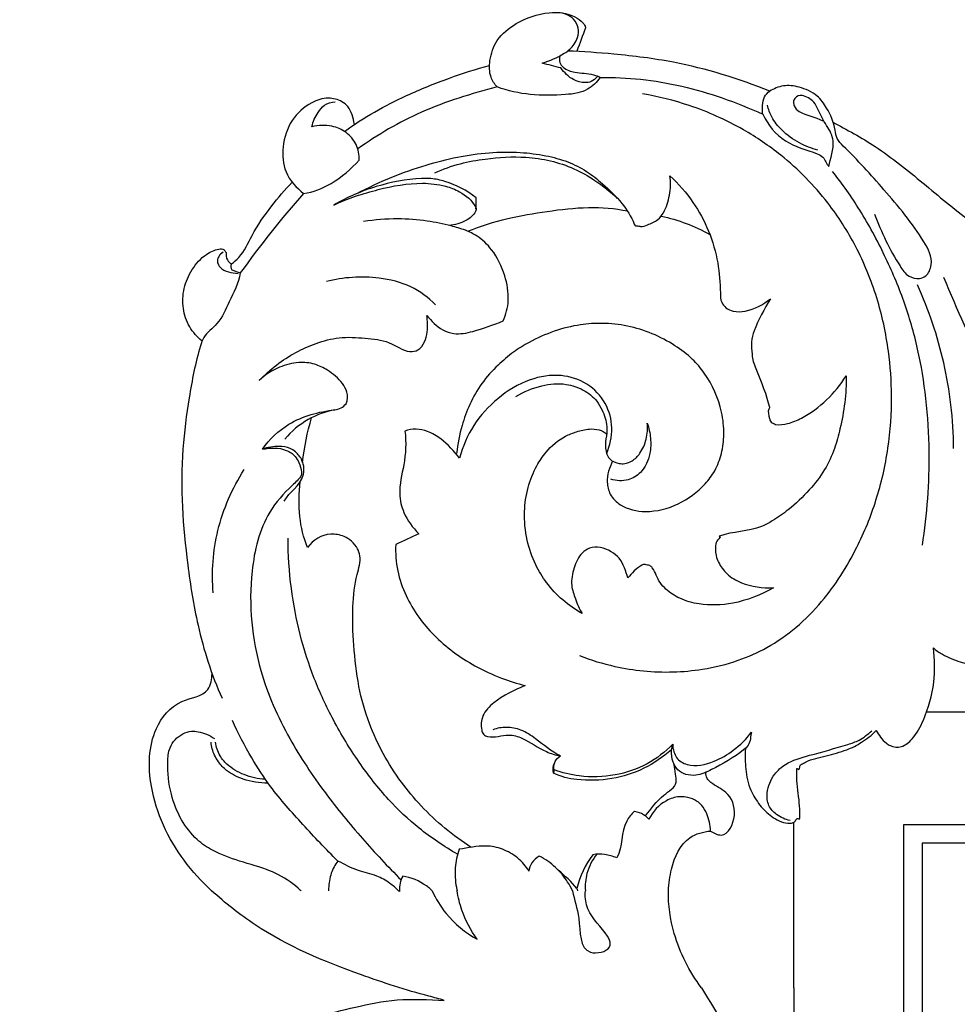
# Model space of a CAD drawing. Units: millimetres. Extents: x -2432 to 3880, y -2784 to 2107.
# Drawn here: x -1553 to -1417, y -712 to -570 of the extents above; entities that cross this region are included whole.
import ezdxf

# ---------------------------------------------------------------- set-up
doc = ezdxf.new("R2010")
doc.units = ezdxf.units.MM
doc.header["$MEASUREMENT"] = 0
doc.layers.get('Defpoints').update_dxf_attribs({"true_color": 0xffffff})
doc.styles.add('Arial', font='arial.ttf')
doc.dimstyles.new('Default', dxfattribs={"dimtxt": 45, "dimasz": 45, "dimexe": 0.5, "dimexo": 0.5, "dimgap": 0.25, "dimtad": 1, "dimtoh": 1, "dimdec": 0, "dimzin": 1, "dimdsep": 46, "dimtxsty": 'Arial', "dimcen": 0.5, "dimadec": 0, "dimazin": 0, "dimtfac": 1, "dimtdec": 4, "dimtix": 1, "dimtmove": 1, "dimatfit": 3, "dimfxl": 1, "dimtolj": 1, "dimtzin": 1, "dimarcsym": 0})

# ---------------------------------------------------------------- blocks, each defined once
blk = doc.blocks.new('*D7')
at = {"color": 0, "lineweight": -2, "transparency": 16777216}
for p, q in [((-1543.33, -568.3), (-1624.49, -568.3)), ((-1623.99, -1444.63), (-1623.99, -613.3)), ((-1543.33, -1489.63), (-1624.49, -1489.63))]:
    blk.add_line(p, q, dxfattribs=at)
at = {"color": 0, "transparency": 16777216}
for points in [[(-1631.49, -613.3), (-1616.49, -613.3), (-1623.99, -568.3)], [(-1631.49, -1444.63), (-1616.49, -1444.63), (-1623.99, -1489.63)]]:
    blk.add_solid(points, dxfattribs=at)
at = {"layer": 'Defpoints', "color": 0, "transparency": 16777216}
for p in [(-1623.99, -568.3), (-1542.83, -568.3), (-1542.83, -1489.63)]:
    blk.add_point(p, dxfattribs=at)
at = {"color": 0, "transparency": 16777216, "insert": (-1647.22, -1028.97), "char_height": 45, "attachment_point": 5, "rotation": 90, "style": 'Arial'}
blk.add_mtext('\\A1;921', dxfattribs=at)
blk = doc.blocks.new('RM-014_1715_921')
for points in [[(-740.26, -661.42), (740.22, -661.42), (740.22, 24.24), (-740.26, 24.24)], [(-737.58, -658.68), (737.54, -658.68), (737.54, 21.64), (-737.58, 21.64)]]:
    blk.add_lwpolyline(points, close=True)
for points, knots in [([(-798.82, 130.55), (-799.22, 130.95), (-799.98, 132.16), (-799.99, 134.59), (-798.97, 137.6), (-795.8, 140.12), (-791.8, 141.53), (-788.27, 141.19), (-786.57, 139.99), (-786.13, 139.38), (-786.1, 139.09), (-786.52, 137.97), (-786.93, 136.84), (-787.35, 135.71)], [0, 0, 0, 0, 1.690895, 4.110194, 7.199767, 10.892131, 15.930387, 19.75642, 21.184543, 21.999902, 21.999902, 21.999902, 25.608375, 25.608375, 25.608375, 25.608375]), ([(-784.38, 132.08), (-784.61, 131.76), (-785.17, 131.28), (-786.45, 131.1), (-788.14, 131.57), (-789.16, 132.62), (-789.64, 133.29), (-790.54, 133.52), (-791.45, 133.75), (-792.35, 133.98), (-791.24, 134.34), (-789.54, 135), (-787.8, 136.43), (-787.18, 137.76), (-787, 139.1), (-787.9, 140.73), (-789.24, 141.23), (-790.08, 141.28)], [0, 0, 0, 0, 1.182751, 2.095706, 3.813766, 6.306381, 6.306381, 6.306381, 9.11025, 9.11025, 9.11025, 12.609586, 14.599524, 15.659568, 16.991471, 18.479912, 20.984304, 20.984304, 20.984304, 20.984304]), ([(-789.79, 135.03), (-789.88, 134.72), (-789.92, 134.07), (-789.11, 133.08), (-787.35, 132.51), (-785.47, 132.54), (-784.27, 132.09), (-783.97, 131.92), (-784.48, 131.24), (-785.46, 130.29), (-787.31, 129.59), (-790.08, 129.37), (-794.02, 129.25), (-797.29, 130.01), (-798.82, 130.55), (-802.54, 129.6), (-809.63, 127.41), (-816.06, 123.69), (-818.92, 121.62)], [0, 0, 0, 0, 0.97739, 1.842724, 3.633811, 6.385482, 7.426812, 7.426812, 7.426812, 9.956953, 11.455479, 13.236032, 18.319158, 23.209594, 23.209594, 23.209594, 34.736904, 45.345431, 45.345431, 45.345431, 45.345431]), ([(-744.45, 112.22), (-743.48, 109.62), (-741.96, 106.52), (-739.77, 103.22), (-738.09, 102.85), (-737.35, 103.11), (-737.06, 103.34), (-736.64, 103.69), (-735.83, 105.61), (-738.25, 110.04), (-742.85, 115.59), (-747.22, 120.38), (-749.95, 123), (-750.15, 125.11), (-751.08, 127.22), (-752.72, 129.57), (-755.14, 130.59), (-757.51, 130.92), (-758.98, 130.29), (-759.56, 129.95), (-764.04, 131.75), (-771.47, 134.06), (-781.36, 135.29), (-786.47, 135.64), (-788.7, 135.73)], [0, 0, 0, 0, 8.314622, 10.306378, 11.85246, 12.848784, 12.848784, 12.848784, 14.617983, 18.225178, 27.681904, 36.287355, 37.704571, 38.957156, 42.380088, 44.605581, 47.501512, 49.814649, 51.920758, 51.920758, 51.920758, 66.424276, 75.103285, 81.795431, 81.795431, 81.795431, 81.795431]), ([(-820.84, 124.16), (-818.05, 126.17), (-813.08, 128.96), (-805.93, 131.83), (-801.88, 133.14), (-799.93, 133.67)], [0, 0, 0, 0, 10.319536, 17.021177, 23.086213, 23.086213, 23.086213, 23.086213]), ([(-783.97, 131.92), (-782.04, 131.95), (-778.08, 131.78), (-772.19, 130.76), (-766.29, 129.05), (-762.47, 127.49), (-760.56, 126.63), (-760.6, 127.44), (-760.71, 128.8), (-759.87, 129.75), (-759.56, 129.95)], [0, 0, 0, 0, 5.791183, 11.85478, 17.898388, 24.20453, 24.20453, 24.20453, 26.746149, 27.868467, 27.868467, 27.868467, 27.868467]), ([(-786.97, 48.64), (-785.31, 47.99), (-782.27, 47.07), (-776.32, 46.13), (-770.26, 46.28), (-764.29, 47.75), (-759.71, 49.76), (-755.63, 52.62), (-751.01, 57.32), (-747.08, 63.54), (-744.01, 71.08), (-742.33, 78.45), (-741.83, 85.68), (-742.34, 92.98), (-743.93, 100.29), (-746.88, 107.53), (-751.42, 114.62), (-756.97, 120.27), (-763.83, 124.91), (-770.56, 127.92), (-775.6, 129.17), (-777.88, 129.56)], [0, 0, 0, 0, 5.337827, 9.514641, 18.053137, 23.358071, 27.891648, 32.991396, 38.25315, 47.579097, 54.918673, 62.606246, 70.17233, 76.623095, 84.497986, 92.548631, 99.980951, 109.638255, 116.162283, 124.732489, 131.675815, 131.675815, 131.675815, 131.675815]), ([(-760.56, 126.63), (-759.82, 125.1), (-757.63, 122.33), (-753.92, 121.45), (-751.64, 120.46), (-751.38, 119.44), (-751.02, 119.12), (-750.86, 120.21), (-750.1, 122), (-750.83, 124.36), (-752.17, 126.03), (-752.84, 128.37), (-754.64, 129.45), (-755.63, 129.29), (-755.95, 128.91), (-756.06, 128.71), (-756.16, 128.43), (-756, 127.58), (-754.71, 126.42), (-752.97, 126.27), (-751.91, 125.66)], [0, 0, 0, 0, 5.078105, 10.026544, 11.042382, 12.599615, 12.599615, 12.599615, 16.344012, 17.479576, 20.050802, 22.622029, 24.597864, 25.749513, 25.749513, 25.749513, 26.33734, 26.818742, 27.964031, 31.624428, 31.624428, 31.624428, 31.624428]), ([(-819.4, 125.17), (-819.58, 126.07), (-819.87, 127.44), (-821.43, 128.65), (-823.33, 129.18), (-826.05, 128.23), (-828.72, 125.88), (-829.9, 122.05), (-829.65, 118.09), (-827.75, 116.02), (-826.74, 115.22), (-829.97, 111.55), (-833.02, 107.73), (-835.85, 103.76)], [0, 0, 0, 0, 2.745386, 3.841925, 5.876382, 8.375087, 12.24906, 16.28601, 19.956711, 23.99282, 23.99282, 23.99282, 38.644411, 38.644411, 38.644411, 38.644411]), ([(-826.74, 115.22), (-825.33, 115.4), (-822.32, 116.6), (-819.9, 118.75), (-818.7, 120.02), (-818.69, 120.79), (-818.99, 122.33), (-820.5, 124.14), (-822.83, 125.13), (-824.59, 125.05), (-825.53, 124.83), (-825.39, 125.59), (-824.86, 126.66), (-823.74, 128.09), (-822.72, 128.4), (-822.17, 128.4)], [0, 0, 0, 0, 4.263394, 9.552502, 9.552502, 9.552502, 11.862092, 14.143128, 16.387466, 19.289668, 19.289668, 19.289668, 21.551376, 22.93307, 24.58814, 24.58814, 24.58814, 24.58814]), ([(-752.61, 121.45), (-753.53, 121.69), (-755.42, 122.42), (-757.69, 124.09), (-759.28, 126), (-759.74, 127.33), (-759.86, 127.91)], [0, 0, 0, 0, 2.843057, 6.017989, 8.409501, 10.190036, 10.190036, 10.190036, 10.190036]), ([(-750.53, 125.51), (-748.43, 124.43), (-743.79, 121.86), (-737.42, 116.72), (-730.58, 110.92), (-724.17, 106.73), (-718.49, 103.97), (-713.93, 103.1), (-709.83, 101.81), (-705.99, 102.03), (-702.89, 101.87), (-701.52, 103.05), (-701.15, 103.4)], [0, 0, 0, 0, 7.112108, 15.814922, 24.553271, 34.000969, 38.7449, 43.388321, 47.930792, 51.374387, 55.112784, 56.65848, 56.65848, 56.65848, 56.65848]), ([(-819.05, 115.2), (-817.42, 116.07), (-814.14, 117.6), (-807.83, 119.83), (-801.6, 121.17), (-795.76, 121.21), (-791.95, 120.77), (-788.71, 119.88), (-785.93, 118.51), (-783.37, 116.4), (-780.83, 114.01), (-779.47, 111.8), (-778.96, 110.53), (-778.55, 110.56), (-778.02, 110.36), (-776.94, 110.78), (-775.72, 111.27), (-774.52, 112.8), (-773.92, 114.99), (-773.78, 116.83), (-773.93, 117.77), (-772.71, 116.61), (-770.52, 114.13), (-768.22, 109.84), (-766.92, 105.36), (-766.66, 101.88), (-766.65, 99.61), (-765.86, 98.64), (-764.66, 98.1), (-762.27, 98.24), (-760.51, 99.2), (-759.45, 100.05), (-760.31, 98.55), (-761.49, 96.57), (-762.32, 93.8), (-762.12, 92.58), (-762.09, 91.35), (-761.09, 88.86), (-759.96, 86.07), (-759.58, 84.28), (-759.94, 83.9), (-759.55, 82.96), (-759.54, 82.46), (-759.36, 82.26), (-759.14, 82.15), (-758.92, 82.03), (-758.71, 81.92), (-758.12, 81.86), (-756.82, 82.02), (-754.22, 83.11), (-751.25, 85.36), (-749.34, 87.67), (-748.55, 88.92), (-748.48, 86.36), (-748.99, 82.82), (-750.19, 78.33), (-751.58, 75.26), (-753.89, 72.34), (-756.49, 69.87), (-758.85, 68.21), (-762.03, 66.45), (-764.93, 66.54), (-766.92, 65.81), (-766.66, 65.69), (-767.25, 65.26), (-767.53, 63.94), (-767.07, 62.02), (-765.94, 60.59), (-764.77, 59.65), (-762.59, 58.62), (-760.59, 58.37), (-759.03, 58.39), (-760.85, 57.36), (-764.37, 55.98), (-769.1, 55.8), (-772.42, 56.7), (-774.26, 57.92), (-775.69, 59.38), (-776.06, 60.79), (-776.67, 61.54), (-776.83, 61.61), (-777.06, 61.66), (-777.29, 61.72), (-777.52, 61.78), (-777.69, 61.8), (-778.68, 61.37), (-779.41, 60.49), (-780.01, 59.82), (-780.29, 60.76), (-780.78, 62.4), (-782.8, 64.02), (-784.97, 64.59), (-786.99, 63.25), (-787.82, 61.27), (-788.32, 58.93), (-787.51, 56.68), (-787.01, 55.37), (-786.58, 54.69), (-788.57, 55.8), (-791.14, 57.99), (-793.48, 61.9), (-794.68, 65.36), (-795.05, 69.19), (-794.51, 72.85), (-793.36, 75.73), (-791.62, 78.36), (-789.61, 80.05), (-787.35, 80.94), (-785.71, 81.33), (-784.16, 81.27), (-783.34, 80.82), (-782.99, 80.55)], [0, 0, 0, 0, 5.550801, 10.816137, 20.078536, 24.57264, 28.28099, 31.561986, 34.598469, 37.532136, 41.494856, 44.974132, 45.313496, 45.517035, 46.05335, 47.063789, 48.750436, 50.031856, 52.697492, 55.529323, 55.529323, 55.529323, 60.606838, 65.327174, 70.101307, 74.463891, 75.833306, 76.831908, 77.982629, 79.739792, 83.82583, 83.82583, 83.82583, 89.028289, 90.670852, 92.468393, 92.539081, 94.674472, 100.611498, 100.709864, 100.971754, 102.281272, 102.908109, 102.908109, 102.908109, 103.645687, 103.645687, 103.645687, 105.391653, 107.540999, 112.046226, 116.47993, 116.47993, 116.47993, 124.155568, 127.113123, 130.448361, 134.142267, 138.305371, 141.109426, 142.84055, 149.08986, 149.294823, 149.376835, 149.458847, 151.204718, 153.244865, 155.285013, 156.526362, 157.767712, 162.455311, 162.455311, 162.455311, 168.730582, 173.606353, 176.513616, 178.907123, 180.174157, 182.586416, 183.066506, 183.066506, 183.066506, 183.783571, 183.783571, 183.783571, 184.260511, 187.016863, 187.016863, 187.016863, 190.133467, 191.655086, 194.918858, 196.124705, 198.635814, 201.184102, 203.20584, 205.541882, 205.541882, 205.541882, 212.392346, 215.386829, 219.174108, 223.317403, 226.809456, 230.211386, 232.552401, 236.216712, 237.941709, 239.816092, 241.231933, 242.546534, 242.546534, 242.546534, 242.546534]), ([(-807.81, 118.18), (-806.62, 118.71), (-804.24, 119.6), (-799.83, 120.33), (-794.24, 120.72), (-788.81, 119.48), (-784.49, 117.05), (-782.51, 115.46), (-781.52, 114.49)], [0, 0, 0, 0, 3.904478, 7.568903, 13.439498, 20.600143, 24.042294, 28.199347, 28.199347, 28.199347, 28.199347]), ([(-737.56, 64.55), (-736.84, 69), (-736.34, 76.08), (-736.9, 85.54), (-738.1, 92.82), (-740.09, 99.72), (-742.94, 106.4), (-746.34, 112.69), (-749.09, 116.6), (-750.5, 118.39)], [0, 0, 0, 0, 13.519151, 21.211098, 28.427992, 35.595891, 42.722874, 50.18983, 57.02653, 57.02653, 57.02653, 57.02653]), ([(-841.39, 93.97), (-842.08, 94.54), (-843.33, 95.94), (-844.24, 98.65), (-844.1, 101.6), (-842.91, 104.34), (-841.12, 106.37), (-839.34, 107.21), (-838.42, 107.27), (-838.19, 107.1), (-838.1, 106.98), (-838, 106.86), (-837.91, 106.73), (-837.92, 106.37), (-837.88, 105.67), (-837.37, 105.21), (-837.13, 105.07), (-836.75, 105.33), (-835.44, 106.48), (-834.03, 109.65), (-831.52, 113.31), (-829.42, 115.76), (-828.37, 116.84)], [0, 0, 0, 0, 2.698549, 5.523493, 8.409702, 11.391618, 14.4067, 16.377197, 17.143676, 17.143676, 17.143676, 17.610257, 17.610257, 17.610257, 18.724189, 19.560892, 19.560892, 19.560892, 20.971641, 24.681639, 29.806393, 34.329988, 34.329988, 34.329988, 34.329988]), ([(-801.89, 112.98), (-801.88, 113.52), (-801.87, 114.05), (-801.86, 114.59), (-803.19, 115.69), (-805.35, 116.76), (-808.15, 117.4), (-811.51, 117.34), (-816.35, 116.44), (-820.45, 114.67), (-822.36, 113.55), (-820.32, 114.53), (-816.12, 115.87), (-810.65, 116.91), (-806.63, 116.47), (-803.88, 115.41), (-802.43, 114.23), (-801.93, 113.23), (-801.78, 112.99), (-802.08, 112.21), (-803.47, 111.05), (-804.92, 110.66), (-805.76, 110.61)], [0, 0, 0, 0, 1.61193, 1.61193, 1.61193, 6.73963, 8.785475, 10.145334, 16.801762, 23.451155, 23.451155, 23.451155, 30.214657, 36.673894, 40.044034, 42.205504, 45.491962, 45.491962, 45.491962, 46.123807, 48.051331, 50.59644, 50.59644, 50.59644, 50.59644]), ([(-803.07, 109.77), (-801.2, 110.52), (-797.43, 111.7), (-791.57, 112.69), (-785.8, 113.37), (-781.88, 113.09), (-780.04, 112.69)], [0, 0, 0, 0, 6.043074, 11.813178, 17.823351, 23.478086, 23.478086, 23.478086, 23.478086]), ([(-822.24, 84.04), (-821.61, 84.12), (-821.01, 84.43), (-820.61, 84.92), (-820.34, 85.44), (-820.34, 86.55), (-821.36, 88.3), (-823.02, 89.68), (-825.17, 90.77), (-827.63, 90.97), (-830.45, 90.25), (-832.3, 89.09), (-833.13, 88.25), (-831.6, 89.86), (-828.93, 91.93), (-824.91, 93.7), (-821.49, 94.64), (-817.96, 94.38), (-814.4, 94.08), (-812.11, 92.26), (-810.11, 92.54), (-809.17, 93.85), (-808.83, 95.48), (-808.86, 96.89), (-808.98, 97.63), (-808.31, 96.84), (-807.19, 95.67), (-804.73, 94.8), (-801.7, 95.43), (-799.4, 96.27), (-797.96, 96.87), (-797.55, 97.78), (-796.99, 99.98), (-797.65, 103.6), (-799.19, 106.88), (-801.4, 108.98), (-803.48, 110), (-805.91, 110.68), (-809.14, 111.35), (-813.39, 111.67), (-816.46, 111.43), (-818.09, 111.16)], [0, 0, 0, 0, 1.897184, 1.897184, 1.897184, 3.626449, 5.013622, 7.914689, 9.955473, 12.263108, 15.118539, 18.656534, 18.656534, 18.656534, 25.351275, 28.548299, 31.945477, 35.745615, 39.235852, 42.518966, 43.740715, 45.191573, 46.738133, 49.082685, 49.082685, 49.082685, 52.200046, 53.852986, 56.639168, 61.287784, 61.287784, 61.287784, 64.286563, 67.929018, 72.164746, 75.033988, 76.918426, 79.075269, 82.579627, 86.82559, 91.797156, 91.797156, 91.797156, 91.797156]), ([(-838.31, 106.76), (-838.85, 106.47), (-839.42, 105.56), (-838.39, 103.96), (-837.09, 103.74), (-836.15, 103.7)], [0, 0, 0, 0, 1.85362, 2.582124, 5.407142, 5.407142, 5.407142, 5.407142]), ([(-837.13, 105.07), (-837.25, 104.8), (-837.25, 104.48), (-837.08, 104.22), (-836.67, 104.07), (-836.26, 103.91), (-835.85, 103.76), (-836.12, 102.25), (-837.39, 99.91), (-838.75, 96.51), (-841.06, 94.95), (-842.25, 91.25), (-843.27, 85.86), (-844.7, 75.33), (-843.93, 64.3), (-842.01, 52.24), (-840.01, 45.87), (-838.48, 42.49)], [0, 0, 0, 0, 0.882915, 0.882915, 0.882915, 2.19937, 2.19937, 2.19937, 6.66466, 10.266094, 13.020743, 14.347206, 21.990561, 29.436775, 46.161061, 54.969469, 66.088349, 66.088349, 66.088349, 66.088349]), ([(-807.72, 99.18), (-808.74, 100.23), (-811.26, 102.09), (-816.78, 103.42), (-820.99, 103.16), (-823.45, 102.51)], [0, 0, 0, 0, 4.400283, 9.192548, 16.840043, 16.840043, 16.840043, 16.840043]), ([(-720.34, 76.16), (-722.05, 78.53), (-724.93, 82.85), (-729.61, 91.87), (-732.55, 98.5), (-734.44, 103.11)], [0, 0, 0, 0, 8.777047, 15.526574, 30.496239, 30.496239, 30.496239, 30.496239]), ([(-733.05, 78.46), (-733.07, 80.57), (-733.32, 84.72), (-734.36, 90.77), (-736, 96.56), (-737.46, 100.25), (-738.28, 102.05)], [0, 0, 0, 0, 6.328615, 12.458894, 18.408091, 24.345114, 24.345114, 24.345114, 24.345114]), ([(-782.21, 76.68), (-782.66, 75.72), (-783.2, 74.1), (-782.64, 71.7), (-780.73, 69.84), (-777.06, 69.06), (-772.63, 70.24), (-769.31, 72.66), (-767.33, 75.31), (-766.39, 77.78), (-766.06, 80.65), (-766.48, 84.74), (-768.15, 88.45), (-770.76, 91.53), (-774.3, 94.21), (-778.77, 96.08), (-783.52, 96.6), (-788.4, 96.26), (-792.77, 94.72), (-796.59, 92.36), (-798.89, 90.39), (-801.13, 87.92), (-802.81, 84.94), (-804.07, 81.55), (-804.54, 79.13), (-804.68, 77.77)], [0, 0, 0, 0, 3.174191, 4.966335, 7.123343, 10.88584, 15.771715, 20.625053, 22.977908, 25.651284, 28.443942, 31.640639, 37.845266, 40.448629, 43.665782, 51.12167, 54.768847, 57.906125, 65.7788, 68.427271, 71.352902, 74.867453, 78.35586, 81.580059, 85.698232, 85.698232, 85.698232, 85.698232]), ([(-783.05, 77.77), (-782.56, 78.92), (-782, 81.4), (-783.02, 85.16), (-785.73, 88.04), (-789.81, 89.32), (-794.47, 88.57), (-798.86, 85.87), (-802.43, 81.97), (-803.81, 78.74), (-804.26, 77.1), (-805.07, 78.08), (-806.43, 79.63), (-809.14, 81.26), (-811.09, 81.4), (-812.13, 80.99), (-811.91, 79.35), (-812.12, 76.33), (-813.16, 72.42), (-812.35, 68.86), (-811, 67.09), (-810.14, 66.2), (-811.24, 65.68), (-812.35, 65.16), (-813.46, 64.64), (-813.58, 62.1), (-812.76, 58.38), (-810.26, 54.19), (-807.14, 50.53), (-803.05, 47.53), (-798.44, 45.41), (-795.97, 44.61), (-794.82, 44.33), (-796.39, 43.64), (-798.69, 42.56), (-801.08, 40.21), (-801.21, 38.34), (-800.96, 37.49), (-800.79, 37.32), (-800.65, 37.12), (-799.47, 36.65), (-797.5, 37.5), (-794.56, 36.6), (-792.38, 34.93), (-790.42, 34.31), (-789.73, 34.19), (-791.04, 34.84), (-792.76, 36.33), (-795.25, 38), (-797.46, 38.44), (-798.83, 38.18), (-799.45, 37.96)], [0, 0, 0, 0, 3.767638, 7.431729, 11.342545, 15.275988, 19.833164, 25.232631, 30.462873, 35.584433, 35.584433, 35.584433, 39.435786, 41.670953, 44.982639, 44.982639, 44.982639, 49.892943, 54.107648, 56.854367, 60.614092, 60.614092, 60.614092, 64.286609, 64.286609, 64.286609, 71.868281, 75.462854, 78.829497, 86.27037, 90.503166, 94.038799, 94.038799, 94.038799, 99.169532, 101.677704, 103.738366, 104.405123, 104.405123, 104.405123, 105.059975, 108.160697, 110.125126, 114.158418, 116.244526, 116.244526, 116.244526, 120.599532, 123.05222, 125.186194, 127.180394, 127.180394, 127.180394, 127.180394]), ([(-796.16, 85.98), (-794.98, 86.64), (-792.63, 87.66), (-789.17, 87.97), (-786.4, 87.04), (-784.59, 85.62), (-783.53, 83.77), (-782.66, 81.28), (-783.55, 78.82), (-782.68, 76.78), (-781.43, 76.31), (-780.38, 76.24), (-779.19, 76.7), (-778.06, 77.9), (-777.22, 79.82), (-777.14, 81.35), (-777.21, 82.13), (-776.96, 81.43), (-776.65, 79.96), (-776.73, 77.46), (-777.76, 75.1), (-780.03, 73.7), (-781.65, 73.8), (-782.45, 74.07)], [0, 0, 0, 0, 4.060268, 7.623233, 10.194484, 12.740207, 14.249255, 16.708389, 20.306252, 21.599585, 23.039877, 23.879164, 24.988614, 26.583654, 28.818313, 31.137578, 31.137578, 31.137578, 33.361604, 35.584239, 38.643019, 40.730473, 43.267465, 43.267465, 43.267465, 43.267465]), ([(-832.64, 78.36), (-831.66, 79.82), (-828.62, 82.71), (-824.53, 83.78), (-822.24, 84.04), (-823.58, 83.78), (-826.29, 82.81), (-828.5, 80.95), (-829.43, 79.82)], [0, 0, 0, 0, 5.29098, 12.26184, 12.26184, 12.26184, 16.363629, 20.771954, 20.771954, 20.771954, 20.771954]), ([(-829.51, 70.91), (-828.76, 72.22), (-826.52, 73.54), (-826.67, 76.63), (-827.72, 77.89), (-828.83, 78.67), (-830.56, 78.87), (-831.87, 78.67), (-832.64, 78.36), (-832.08, 78.49), (-830.94, 78.63), (-829.25, 78.33), (-828, 77.54), (-827.31, 76.34), (-827.04, 75.42), (-827, 74.78), (-827.07, 74.64), (-827.38, 74.02), (-829.15, 72.54), (-832.76, 68.42), (-834.39, 61.35), (-834.45, 53.55), (-832.88, 45.26), (-829.19, 36.93), (-823.88, 29.01), (-818.38, 22.31), (-814.6, 18.25), (-812.67, 16.34)], [0, 0, 0, 0, 4.522702, 6.846331, 8.404617, 9.295342, 10.946808, 13.373197, 13.373197, 13.373197, 15.088469, 16.829074, 18.397861, 19.431504, 20.860814, 21.311715, 21.311715, 21.311715, 23.317342, 28.333212, 37.275316, 44.63397, 51.725283, 62.420335, 71.792027, 80.276467, 88.41789, 88.41789, 88.41789, 88.41789]), ([(-839.77, 57.69), (-840, 60.69), (-839.56, 66.97), (-837.02, 72.74), (-835.3, 75.43)], [0, 0, 0, 0, 9.042468, 18.631239, 18.631239, 18.631239, 18.631239]), ([(-802.57, 21.01), (-803.89, 21.86), (-806.43, 23.72), (-809.81, 26.88), (-812.8, 30.47), (-815.34, 34.45), (-817.47, 39.06), (-818.94, 44.32), (-819.54, 50), (-819.77, 55.43), (-819.28, 59.72), (-818.39, 62.47), (-818.94, 64.16), (-819.74, 65.16), (-821.06, 65.96), (-823.53, 66.43), (-825.38, 65.31), (-826.16, 64.23), (-826.78, 65.64), (-827.46, 68.81), (-827.39, 72.04), (-827.21, 73.72)], [0, 0, 0, 0, 4.733025, 9.41442, 13.847532, 18.731672, 23.530844, 29.066428, 35.041306, 40.644121, 45.306393, 48.047777, 49.062396, 50.504069, 51.769351, 53.743585, 57.708486, 57.708486, 57.708486, 62.295127, 67.354567, 67.354567, 67.354567, 67.354567]), ([(-804.53, 20.02), (-806.48, 21.13), (-810.02, 23.51), (-814.79, 28), (-818.88, 33.29), (-822.46, 39.15), (-825.32, 45.32), (-827.38, 51.68), (-828.65, 58.47), (-828.96, 63.15), (-828.97, 65.57)], [0, 0, 0, 0, 6.720518, 12.757671, 19.612346, 26.730483, 33.327886, 39.983775, 46.74584, 54.016451, 54.016451, 54.016451, 54.016451]), ([(-763.05, 35.24), (-763.13, 34.26), (-763.08, 32.22), (-762.54, 29.37), (-761.02, 27.07), (-759.37, 25.35), (-757.56, 24.46), (-756.32, 24.49), (-755.82, 24.79), (-755.65, 25.32), (-755.25, 25), (-755.15, 26.31), (-755.43, 28.75), (-755.74, 31.39), (-755.63, 32.46), (-755.23, 32.06), (-755.26, 32.87), (-754.93, 32.99), (-753.68, 33.74), (-751.41, 34.12), (-749.04, 34.86), (-747.33, 35.5), (-746.28, 36.22), (-745.17, 36.87), (-744.54, 37.56), (-744.23, 37.87), (-743.81, 37.21), (-743.26, 36.3), (-741.92, 35.48), (-740.42, 35.33), (-738.61, 36.88), (-736.96, 40.04), (-735.66, 44.55), (-735.78, 48.12), (-735.97, 49.76), (-735.59, 49.38), (-734.31, 48.61), (-732.4, 47.75), (-730.35, 47.28), (-729.82, 46.35), (-729.58, 46.11), (-729.07, 46.45), (-727.99, 47.33), (-727.11, 48.94), (-726.57, 50.76), (-726.7, 51.92), (-726.81, 52.63), (-726.25, 52.66), (-725.16, 52.79), (-724.16, 53.22), (-723.71, 53.48)], [0, 0, 0, 0, 2.969565, 6.101946, 8.611653, 11.015461, 13.507066, 14.219951, 14.730109, 15.240267, 15.453472, 15.666677, 19.278399, 22.89012, 23.061578, 23.233037, 23.622261, 24.011484, 24.715792, 27.820879, 30.925966, 32.124871, 33.323775, 34.676217, 36.028659, 36.028659, 36.028659, 38.418515, 39.063554, 40.713849, 42.621554, 45.807074, 51.490995, 56.453229, 56.453229, 56.453229, 58.063495, 60.858849, 62.906849, 63.946872, 63.946872, 63.946872, 65.755474, 68.129278, 69.281581, 71.487503, 71.487503, 71.487503, 73.189884, 74.733569, 74.733569, 74.733569, 74.733569]), ([(-839.98, 14.77), (-841.45, 16.09), (-845.41, 20.47), (-849.21, 28.51), (-849.07, 37.44), (-845.08, 42.43), (-840.37, 42.8), (-839.94, 45.27), (-839.92, 46.06)], [0, 0, 0, 0, 5.927275, 17.586386, 25.898987, 31.250893, 35.383286, 37.751953, 37.751953, 37.751953, 37.751953]), ([(-821.8, 19.05), (-823.53, 20.75), (-826.83, 24.27), (-831.16, 29.1), (-834.48, 34.18), (-836.16, 37.44), (-836.99, 39.29)], [0, 0, 0, 0, 7.279941, 14.489705, 19.397204, 25.478044, 25.478044, 25.478044, 25.478044]), ([(-827.1, 14.77), (-827.12, 14.79), (-828.12, 15.66), (-829.53, 16.75), (-832.54, 18.08), (-835.83, 18.94), (-839.48, 20.24), (-842.41, 22.22), (-844.51, 25.02), (-846.04, 28.85), (-846.43, 32.45), (-846.19, 35.17), (-845.3, 36.61), (-844.21, 37.4), (-843, 37.8), (-841.4, 37.66), (-840.28, 37.16), (-839.57, 36.68)], [106.102697, 106.102697, 106.102697, 106.102697, 106.18421, 110.079416, 111.384325, 116.060241, 120.256066, 122.952049, 126.603956, 130.583109, 135.263031, 137.349339, 138.730993, 140.148086, 141.430445, 142.398178, 144.980726, 144.980726, 144.980726, 144.980726]), ([(-773.54, 35.89), (-773.54, 35.51), (-773.43, 34.86), (-772.89, 33.62), (-770.86, 32.43), (-767.69, 33.19), (-764.63, 34.96), (-762.89, 36.65), (-762.18, 37.63), (-762.32, 37.06), (-762.32, 35.88), (-764.45, 34.11), (-767.03, 32.64), (-769.83, 31.31), (-771.65, 31.42), (-772.85, 32.09), (-773.62, 33.42), (-773.74, 34.44), (-773.73, 35.05), (-774.92, 34.03), (-777.62, 32.18), (-782.31, 30.7), (-786.86, 30.57), (-789.65, 31.14), (-790.7, 31.72), (-790.83, 32.2), (-790.77, 32.71), (-790.57, 33.16)], [0, 0, 0, 0, 1.134955, 2.014771, 3.871153, 7.855945, 11.085516, 14.79733, 14.79733, 14.79733, 16.741321, 17.716128, 23.132, 25.57662, 27.009514, 28.350008, 29.626707, 31.436142, 31.436142, 31.436142, 36.208154, 41.073426, 46.134441, 49.639652, 49.639652, 49.639652, 51.108802, 51.108802, 51.108802, 51.108802]), ([(-756.62, 24.87), (-757.32, 25.02), (-758.5, 25.55), (-759.88, 27), (-760.04, 29.25), (-759.15, 31.45), (-756.94, 33.43), (-753.13, 34.46), (-749.58, 35.43), (-746.46, 36.43), (-745.43, 37.31), (-744.85, 37.8)], [0, 0, 0, 0, 2.140847, 3.851945, 5.704413, 8.650739, 10.732814, 14.462769, 20.229205, 21.936028, 24.210186, 24.210186, 24.210186, 24.210186]), ([(-831.85, 30.27), (-833.07, 30.25), (-835.2, 30.6), (-837.63, 31.8), (-838.94, 33.15), (-839.74, 34.51), (-840, 35.52), (-840.07, 36.17)], [0, 0, 0, 0, 3.672054, 6.375417, 8.063337, 9.199655, 11.138999, 11.138999, 11.138999, 11.138999]), ([(-832.25, 30.83), (-833.3, 30.87), (-835.3, 31.31), (-837.53, 32.62), (-838.96, 34.3), (-839.33, 35.49), (-839.44, 36.17)], [0, 0, 0, 0, 3.149788, 6.064055, 7.632463, 9.706328, 9.706328, 9.706328, 9.706328]), ([(-773.73, 35.05), (-773.66, 35.33), (-773.6, 35.61), (-773.54, 35.89), (-774.61, 34.76), (-777.17, 32.79), (-781.89, 31.19), (-786.56, 31.06), (-789.48, 31.76), (-790.66, 32.22), (-790.69, 32.61), (-790.62, 33.43), (-790.05, 33.99), (-789.73, 34.19)], [0, 0, 0, 0, 0.859871, 0.859871, 0.859871, 5.528109, 10.435049, 15.606503, 19.392307, 19.392307, 19.392307, 20.595428, 21.6964, 21.6964, 21.6964, 21.6964]), ([(-777.47, 25.56), (-776.61, 26.57), (-775.48, 28.32), (-772.8, 29.84), (-773.15, 31.7), (-773.25, 32.56), (-773.36, 33.04)], [0, 0, 0, 0, 3.969979, 6.547048, 7.740937, 9.222242, 9.222242, 9.222242, 9.222242]), ([(-768.07, 23.37), (-767.62, 23.06), (-765.84, 22.16), (-764.03, 25.83), (-765.39, 29.03), (-767.59, 29.94), (-768.7, 30.93), (-768.76, 31.55), (-768.73, 31.85)], [0, 0, 0, 0, 1.647021, 5.031592, 8.57823, 11.173691, 11.973933, 12.882951, 12.882951, 12.882951, 12.882951]), ([(-768.07, 23.37), (-768.11, 24.22), (-768.4, 25.54), (-769.47, 27.49), (-771.11, 28.28), (-772.92, 28.36), (-775.09, 27.63), (-776.42, 26.18), (-776.98, 25.07)], [0, 0, 0, 0, 2.554604, 3.975747, 6.616223, 7.563994, 9.503348, 13.233161, 13.233161, 13.233161, 13.233161]), ([(-779.06, 26.21), (-779.49, 25.8), (-781.11, 23.89), (-780.72, 21.12), (-781.6, 19.5), (-782.16, 19.73), (-783.3, 20.05), (-784.48, 20.06), (-785.04, 19.96), (-786.12, 18.52), (-786.93, 16.85), (-787.33, 15.09), (-788.15, 16.04), (-789.06, 16.93), (-790.03, 17.73)], [0, 0, 0, 0, 1.796737, 7.318499, 7.318499, 7.318499, 9.133064, 10.827463, 10.827463, 10.827463, 16.257416, 16.257416, 16.257416, 20.045117, 20.045117, 20.045117, 20.045117]), ([(-779.06, 26.21), (-778.59, 26.16), (-777.79, 25.89), (-777.19, 25.33), (-776.98, 25.07)], [0, 0, 0, 0, 1.404054, 2.414696, 2.414696, 2.414696, 2.414696]), ([(-774.14, 14.77), (-774.1, 15.81), (-773.73, 18.62), (-772.02, 22.5), (-769.12, 23.28), (-768.07, 23.37)], [14.96939, 14.96939, 14.96939, 14.96939, 18.041759, 23.274321, 26.417577, 26.417577, 26.417577, 26.417577]), ([(-787.96, 14.77), (-788.17, 15.2), (-788.87, 16.42), (-790.36, 18.25), (-791.92, 19.32), (-792.76, 19.77), (-793.17, 19.51), (-793.91, 18.9), (-794.2, 18), (-794.28, 17.59), (-794.68, 18.32), (-795.8, 19.6), (-797.99, 20.86), (-800.94, 21.44), (-803.05, 20.94), (-804.32, 20.74), (-804.59, 19.88), (-805.03, 18.05), (-804.86, 16.03), (-804.65, 14.94), (-804.62, 14.77)], [27.065685, 27.065685, 27.065685, 27.065685, 28.508218, 31.251139, 34.10848, 34.10848, 34.10848, 35.596439, 36.858594, 36.858594, 36.858594, 39.365263, 41.873644, 44.350969, 48.229804, 48.229804, 48.229804, 50.974493, 53.765798, 54.281972, 54.281972, 54.281972, 54.281972]), ([(-784.45, 20.04), (-785.12, 19.23), (-786.02, 17.51), (-786.18, 15.61), (-786.11, 14.77)], [0, 0, 0, 0, 3.16039, 5.667695, 5.667695, 5.667695, 5.667695]), ([(-813.05, 14.77), (-813.43, 15.17), (-814.41, 15.97), (-816.32, 17.09), (-819.05, 17.57), (-820.83, 18.56), (-821.8, 19.05), (-822.19, 18.51), (-822.89, 17.25), (-823.11, 15.73), (-823.14, 14.88), (-823.15, 14.77)], [78.414917, 78.414917, 78.414917, 78.414917, 80.059448, 82.208291, 84.992356, 88.256882, 88.256882, 88.256882, 90.264688, 92.488497, 92.815641, 92.815641, 92.815641, 92.815641]), ([(-808.22, 14.77), (-808.29, 14.85), (-808.55, 15.1), (-809.8, 16.09), (-811.24, 16.67), (-812.45, 16.89), (-812.77, 16.23), (-812.93, 15.5), (-812.93, 14.77)], [71.118493, 71.118493, 71.118493, 71.118493, 71.437705, 72.208822, 75.923473, 75.923473, 75.923473, 78.108134, 78.108134, 78.108134, 78.108134]), ([(-808.67, -0.41), (-812, 0.45), (-820.59, 3.26), (-831.54, 7.79), (-838.02, 12.99), (-839.98, 14.77)], [0, 0, 0, 0, 10.324468, 27.137977, 35.097634, 35.097634, 35.097634, 35.097634]), ([(-812.93, 14.77), (-812.93, 14.73), (-812.93, 14.69), (-812.93, 14.64), (-812.97, 14.69), (-813.01, 14.73), (-813.05, 14.77)], [78.1081336, 78.1081336, 78.1081336, 78.1081336, 78.2382387, 78.2382387, 78.2382387, 78.4149169, 78.4149169, 78.4149169, 78.4149169]), ([(-808.22, 14.77), (-807.68, 13.61), (-806, 10.82), (-803.41, 8.72), (-801.71, 7.77)], [0, 0, 0, 0, 3.846259, 9.676501, 9.676501, 9.676501, 9.676501]), ([(-801.71, 7.77), (-802.64, 9.05), (-803.85, 11.34), (-804.47, 13.82), (-804.62, 14.77)], [0, 0, 0, 0, 4.732388, 7.630001, 7.630001, 7.630001, 7.630001]), ([(-787.96, 14.77), (-787.73, 13.43), (-786.69, 10.85), (-787.1, 5.06), (-781.12, 6.42), (-784.39, 9.98), (-786.03, 12.18), (-786.18, 14.01), (-786.11, 14.77)], [0, 0, 0, 0, 4.091686, 9.244398, 12.036189, 15.953869, 18.748545, 21.062079, 21.062079, 21.062079, 21.062079]), ([(-769.39, 0.79), (-771.16, 3.11), (-773.43, 7.7), (-774.22, 12.69), (-774.14, 14.77)], [0, 0, 0, 0, 8.771464, 14.96939, 14.96939, 14.96939, 14.96939]), ([(-769.39, 0.79), (-767.18, -3.04), (-763, -8.95), (-758.75, -18.01), (-756.89, -23.24), (-756.12, -25.96)], [52.171388, 52.171388, 52.171388, 52.171388, 66.283867, 75.059666, 84.199873, 84.199873, 84.199873, 84.199873]), ([(-853.42, -407.26), (-853.86, -405.93), (-855.03, -402.1), (-856.38, -396.15), (-856.93, -389.9), (-857.21, -382.5), (-856.71, -374.22), (-855.14, -365.28), (-853.6, -357.99), (-851.72, -351.79), (-848.23, -342.26), (-842.85, -332.31), (-839.27, -321.68), (-837.92, -314.96), (-837.63, -310.21), (-837.91, -306.57), (-838.92, -302.87), (-840.62, -299.47), (-842.93, -296.47), (-844.88, -294.87), (-844.93, -293.09), (-844.03, -291.54), (-842.55, -291.37), (-841.68, -290.97), (-842.41, -290.24), (-843.79, -288.76), (-844.58, -285.71), (-844.45, -282.42), (-843.02, -279.3), (-841.88, -277.5), (-841.23, -276.74), (-839.54, -276.78), (-836.89, -276.91), (-833.16, -278.6), (-831, -281.14), (-829.99, -283.21), (-829.85, -284.15), (-829.42, -283.92), (-828.56, -283.47), (-827.69, -283.02), (-827.26, -282.8), (-826.42, -282.81), (-825.05, -283.2), (-823.88, -284.72), (-823.61, -286.33), (-823.4, -287.45), (-823.45, -288.03), (-823.01, -287.7), (-822.29, -287.1), (-821.07, -284.78), (-820.05, -281.01), (-818.87, -276.43), (-818.21, -271.48), (-818.16, -264.94), (-819.99, -257.68), (-823.93, -252), (-828.24, -249.19), (-832.2, -248.15), (-835.87, -248.17), (-838.29, -249.02), (-840.01, -250.17), (-840.65, -251.51), (-840.38, -252.69), (-839.86, -253.12), (-839.55, -253.2), (-838.55, -252.86), (-836.59, -252.37), (-833.84, -253.08), (-831.78, -254.74), (-830.85, -256.71), (-830.55, -258.74), (-830.64, -260.58), (-831.34, -262.79), (-832.97, -265.52), (-835.67, -267.75), (-839.12, -269), (-842.94, -269.62), (-846.82, -269.29), (-850.29, -267.95), (-852.33, -266.43), (-854.35, -264.19), (-856.57, -260.11), (-857.45, -254.9), (-856.7, -249.76), (-854.36, -244.55), (-850.2, -240.45), (-844.86, -237.4), (-841.42, -236.4), (-836.94, -235.56), (-833.98, -235.75), (-831.59, -235.82), (-831.73, -235.2), (-832.07, -234.17), (-831.34, -232.89), (-830.21, -232.46), (-828.6, -232.57), (-827.41, -232.76), (-826.66, -233.05), (-829.35, -231.64), (-835.07, -227.89), (-842.67, -220.25), (-848.19, -212.49), (-851.72, -205.49), (-854.16, -199.33), (-856.03, -192.6), (-857.17, -186.2), (-857.6, -180.61), (-856.9, -175.38), (-856.59, -170.01), (-855.29, -165.42), (-854.19, -161.5), (-853.04, -158.33), (-851.87, -155.44), (-848.81, -148.87), (-844.37, -142.14), (-840.78, -134.73), (-839.71, -131.08), (-838.9, -127.3), (-839.08, -124.2), (-840.26, -120.53), (-841.43, -118.69), (-842.32, -117.2), (-842.04, -116.74), (-841.14, -115.84), (-839.5, -114.9), (-837.25, -114.45), (-835.71, -114.55), (-834.75, -114.64), (-834.84, -113.94), (-834.94, -112.73), (-836.92, -111.11), (-840.04, -110.09), (-844.37, -108.23), (-847.15, -105.83), (-848.96, -103.95), (-849.73, -102.8), (-850.37, -101.66), (-850.71, -100.86), (-850.87, -100.46), (-850.59, -100.05), (-849.72, -99.58), (-848.81, -99.19), (-848.31, -99.23), (-848.53, -98.64), (-849.82, -96.74), (-851.97, -94.01), (-852.74, -89.59), (-852.75, -85.64), (-850.89, -81.76), (-848.43, -78.95), (-844.66, -76.41), (-841.47, -75.67), (-839.62, -75.39), (-841.68, -74.08), (-845.32, -71.37), (-849.92, -66.66), (-852.77, -62.46), (-854.68, -58.88), (-856.26, -54.65), (-857.62, -49.52), (-857.87, -43.18), (-856.81, -36.15), (-854.26, -28.66), (-850.65, -21.74), (-846.69, -16.54), (-842.14, -12.09), (-836.44, -8.12), (-828.17, -4.2), (-821.58, -2.47), (-813.13, -0.66), (-808.7, -0.92), (-806.45, -1.02), (-807.19, -0.82), (-807.93, -0.62), (-808.67, -0.41)], [880.345226, 880.345226, 880.345226, 880.345226, 884.888916, 893.300922, 900.076883, 905.265025, 917.423598, 927.005509, 934.708749, 941.603128, 947.943314, 967.439723, 977.63168, 984.081679, 989.666425, 993.053953, 995.897862, 1002.131026, 1005.05558, 1007.980134, 1009.511588, 1010.526817, 1013.440357, 1013.440357, 1013.440357, 1016.77648, 1019.450077, 1023.634364, 1027.246147, 1030.398412, 1030.398412, 1030.398412, 1035.510554, 1038.161312, 1042.707949, 1045.66311, 1045.66311, 1045.66311, 1047.150479, 1048.637848, 1048.637848, 1048.637848, 1051.195563, 1052.605006, 1054.553201, 1056.385146, 1056.385146, 1056.385146, 1058.094175, 1059.226602, 1064.72767, 1070.696076, 1074.5457, 1080.942276, 1091.940197, 1098.457489, 1102.532352, 1107.528642, 1110.617285, 1113.453537, 1115.158538, 1116.923254, 1117.962408, 1118.90706, 1118.90706, 1118.90706, 1122.15354, 1124.759095, 1127.241788, 1130.187598, 1131.55997, 1133.922275, 1136.116021, 1139.030529, 1143.995878, 1146.721366, 1150.059447, 1155.600491, 1158.234844, 1161.222288, 1163.376828, 1167.742381, 1175.846822, 1180.366418, 1184.430652, 1194.102263, 1198.122318, 1203.330414, 1204.704037, 1211.961415, 1211.961415, 1211.961415, 1214.052395, 1215.258644, 1216.323035, 1217.602753, 1220.006896, 1220.006896, 1220.006896, 1229.307841, 1240.950093, 1253.589859, 1259.417478, 1266.025326, 1274.921011, 1282.007263, 1287.113474, 1293.111417, 1299.10936, 1304.582238, 1308.465564, 1312.348889, 1315.428046, 1318.507202, 1335.597593, 1340.990538, 1344.883454, 1347.806327, 1353.568693, 1354.756653, 1360.335318, 1360.335318, 1360.335318, 1362.011903, 1364.365299, 1365.963661, 1368.903687, 1368.903687, 1368.903687, 1371.402729, 1372.31577, 1376.782642, 1381.249514, 1386.558065, 1388.024369, 1389.490674, 1390.877802, 1392.26493, 1392.26493, 1392.26493, 1393.802598, 1395.250062, 1395.250062, 1395.250062, 1397.252821, 1402.648424, 1405.890561, 1411.713144, 1415.327287, 1419.432176, 1423.453351, 1429.112584, 1429.112584, 1429.112584, 1436.629258, 1443.085092, 1449.684905, 1452.691581, 1456.063381, 1464.246506, 1469.772797, 1476.66032, 1487.253806, 1495.241889, 1501.584802, 1507.864757, 1515.121461, 1522.868779, 1535.741831, 1542.033977, 1548.837674, 1548.837674, 1548.837674, 1551.147654, 1551.147654, 1551.147654, 1551.147654])]:
    blk.add_open_spline(points, degree=3, knots=knots)
for points, degree in [([(-775.2, 111.96), (-772.75, 111.42), (-770.38, 110.53), (-768.19, 109.31)], 3), ([(-826.87, 76.47), (-826.64, 78.65), (-826.2, 80.81), (-825.57, 82.91)], 3), ([(-718.85, 40.51), (-727.89, 40.51), (-736.94, 40.51)], 2), ([(-790.66, 32.22), (-790.68, 31.97), (-790.7, 31.72)], 2), ([(-756.1, 0.79), (-756.1, 8.74), (-756.1, 16.69), (-756.1, 24.64)], 3), ([(-787.33, 15.09), (-787.3, 14.98), (-787.27, 14.88), (-787.24, 14.77)], 3), ([(-756.1, 0.79), (-756.1, -12.59), (-756.1, -25.96)], 2)]:
    blk.add_open_spline(points, degree=degree)

msp = doc.modelspace()

# ---------------------------------------------------------------- block references
msp.add_blockref('RM-014_1715_921', (-684.90439, -710.38043))

# ---------------------------------------------------------------- dimensions: what is measured, and where the dimension line sits
dim = msp.add_linear_dim(base=(-1623.99499, -568.30096), p1=(-1542.83105, -1489.63062), p2=(-1542.83105, -568.30096), angle=90, dimstyle='Default')
dim.commit()
dim.dimension.update_dxf_attribs({"geometry": '*D7', "text_midpoint": (-1647.22078, -1028.96579)})

doc.saveas('drawing.dxf')
